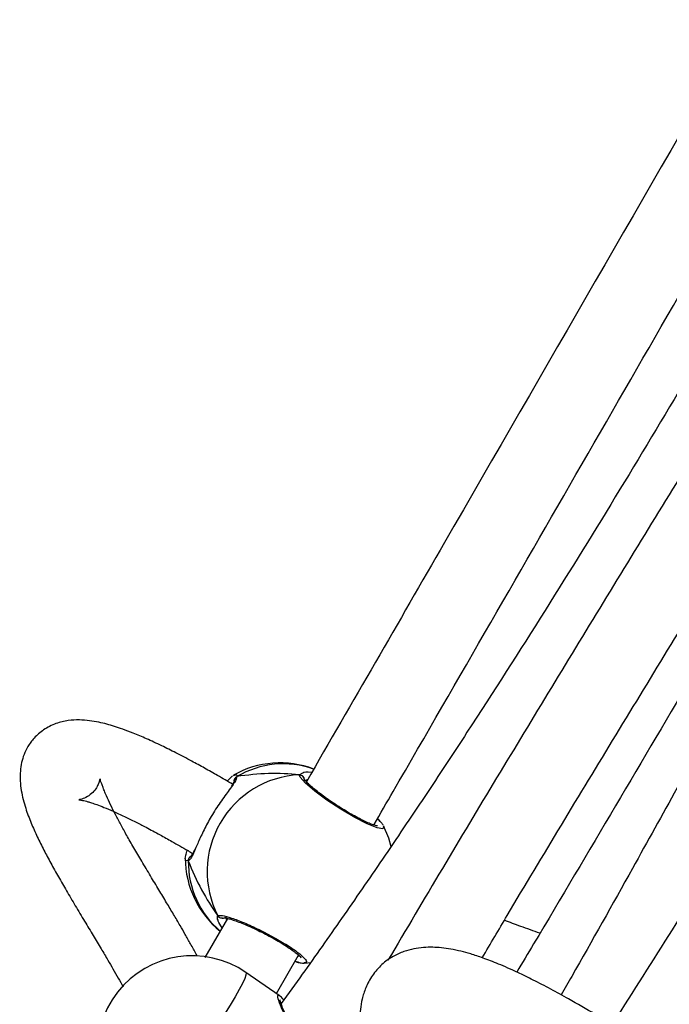
# Model space of a CAD drawing. Units: millimetres. Extents: x 602 to 2581, y 547 to 2222.
# Drawn here: x 1132 to 1145, y 1783 to 1803 of the extents above; entities that cross this region are included whole.
import ezdxf

# ---------------------------------------------------------------- set-up
doc = ezdxf.new("R2010")
doc.units = ezdxf.units.MM
doc.header["$LTSCALE"] = 80

msp = doc.modelspace()

# ---------------------------------------------------------------- linework, layer by layer
at = {"color": 7, "linetype": 'Continuous', "lineweight": 25}
for p, q in [((1135.754, 1787.242), (1135.86, 1787.349)), ((1135.879, 1787.356), (1135.899, 1787.362)), ((1135.894, 1787.24), (1135.894, 1787.24)), ((1137.196, 1787.369), (1137.265, 1787.41)), ((1138.813, 1786.435), (1138.789, 1786.449)), ((1138.798, 1786.457), (1138.795, 1786.46)), ((1138.813, 1786.435), (1138.795, 1786.458)), ((1138.702, 1786.359), (1138.694, 1786.37)), ((1134.973, 1785.642), (1134.918, 1785.649)), ((1135.759, 1784.49), (1135.308, 1783.708)), ((1135.726, 1784.514), (1135.736, 1784.449)), ((1136.738, 1782.988), (1137.182, 1783.755)), ((1137.183, 1783.611), (1137.107, 1783.626)), ((1137.152, 1783.614), (1137.156, 1783.613)), ((1137.293, 1783.598), (1137.288, 1783.596)), ((1137.293, 1783.593), (1137.432, 1783.605)), ((1136.796, 1782.948), (1136.129, 1783.406))]:
    msp.add_line(p, q, dxfattribs=at)
at = {"color": 7, "linetype": 'Continuous', "lineweight": 25, "flags": 128}
for points in [[(1138.883, 1786.345), (1138.891, 1786.333), (1138.872, 1786.288), (1138.757, 1786.305), (1138.56, 1786.384), (1138.307, 1786.513), (1138.027, 1786.678), (1137.751, 1786.861), (1137.507, 1787.042), (1137.321, 1787.201), (1137.215, 1787.319), (1137.196, 1787.369), (1137.196, 1787.369)], [(1139.04, 1785.922), (1138.989, 1786.098), (1138.885, 1786.346)], [(1136.129, 1783.406), (1136.135, 1783.396), (1136.129, 1783.354), (1136.104, 1783.284), (1136.058, 1783.186), (1135.994, 1783.064), (1135.912, 1782.918), (1135.813, 1782.751), (1135.701, 1782.568), (1135.576, 1782.37)]]:
    msp.add_lwpolyline(points, dxfattribs=at)
at = {"color": 7, "linetype": 'Continuous', "lineweight": 25}
for centre, radius, start, end in [((1136.812, 1785.707), 1.9, 69.2152, 119.5081), ((1136.877, 1785.765), 1.822, 70.565, 120.6389), ((1137.292, 1785.431), 1.94, 92.8383, 207.1873), ((1135.99, 1787.246), 0.0959, 115.5786, 183.5409), ((1137.195, 1787.269), 0.0999, 9.6871, 89.9263), ((1138.744, 1786.401), 0.0771, 46.8654, 81.2626), ((1136.812, 1785.707), 1.9, 180.4266, 230.7829), ((1135.069, 1785.65), 0.096, 116.5257, 184.3829), ((1136.785, 1785.618), 1.812, 179.2445, 229.6592), ((1135.652, 1784.594), 0.1, 210.1511, 290.4), ((1135.053, 1781.84), 1.9, 55.5215, 228.5724), ((1137.178, 1783.688), 0.0778, 216.5079, 253.4735)]:
    msp.add_arc(centre, radius, start, end, dxfattribs=at)
for major_axis, ratio, start_param, end_param in [((2.574, 0.338), 0.512435, 1.128473, 1.620914), ((2.574, 0.338), 0.512435, 1.128473, 1.620914), ((-0.995, 2.398), 0.512434, 1.520675, 2.013115), ((-0.995, 2.398), 0.512434, 1.520675, 2.013115)]:
    msp.add_ellipse((1136.25, 1786.032), major_axis=major_axis, ratio=ratio, start_param=start_param, end_param=end_param, dxfattribs=at)
for points, knots in [([(1146.147, 1802.504), (1144.134, 1799.01), (1141.2, 1793.916), (1138.261, 1788.826), (1137.339, 1787.228)], [0, 0, 0, 0, 0.68604, 1, 1, 1, 1]), ([(1150.374, 1802.366), (1150.244, 1802.153), (1149.569, 1801.05), (1148.344, 1799.061), (1146.502, 1796.07), (1144.464, 1792.757), (1142.247, 1789.122), (1140.413, 1786.09), (1139.336, 1784.265), (1138.974, 1783.652)], [0, 0, 0, 0, 0.0340682, 0.1766318, 0.318914, 0.514005, 0.7083572, 0.901889, 1, 1, 1, 1]), ([(1138.694, 1786.37), (1138.822, 1786.591), (1141.56, 1791.327), (1144.495, 1796.444), (1147.318, 1801.332), (1147.532, 1801.703)], [0, 0, 0, 0, 0.043274, 0.927225, 1, 1, 1, 1]), ([(1140.862, 1783.701), (1141.028, 1783.983), (1141.909, 1785.475), (1143.542, 1788.17), (1145.75, 1791.793), (1147.986, 1795.43), (1150.034, 1798.752), (1151.333, 1800.869), (1151.881, 1801.762)], [0, 0, 0, 0, 0.046691, 0.2470322, 0.4476999, 0.6486884, 0.8518391, 1, 1, 1, 1]), ([(1152.182, 1801.599), (1152.084, 1801.429), (1150.871, 1799.323), (1148.534, 1795.285), (1145.748, 1790.504), (1143.528, 1786.737), (1142.329, 1784.71), (1141.666, 1783.602), (1141.554, 1783.415)], [0, 0, 0, 0, 0.028055, 0.346055, 0.664568, 0.816148, 0.96882, 1, 1, 1, 1]), ([(1152.492, 1801.495), (1152.445, 1801.408), (1151.846, 1800.296), (1150.703, 1798.145), (1149.047, 1795.035), (1147.366, 1791.887), (1145.644, 1788.697), (1144.068, 1785.839), (1142.995, 1783.921), (1142.512, 1783.082), (1142.441, 1782.959)], [0, 0, 0, 0, 0.014143, 0.179303, 0.345784, 0.514439, 0.68634, 0.861426, 0.979639, 1, 1, 1, 1]), ([(1148.361, 1801.247), (1148.169, 1800.903), (1147.539, 1799.773), (1146.442, 1797.853), (1145.057, 1795.476), (1143.617, 1793.072), (1142.117, 1790.644), (1140.808, 1788.596), (1139.715, 1786.939), (1138.878, 1785.695), (1138.06, 1784.507), (1137.384, 1783.543), (1136.977, 1782.979), (1136.836, 1782.783)], [0, 0, 0, 0, 0.0541724, 0.1776087, 0.3035533, 0.4319752, 0.5628528, 0.6961765, 0.7669928, 0.8368806, 0.9034259, 0.9666159, 1, 1, 1, 1]), ([(1147.832, 1789.289), (1147.231, 1788.332), (1146.201, 1786.692), (1144.776, 1784.438), (1143.955, 1783.141), (1143.563, 1782.523)], [0, 0, 0, 0, 0.422549, 0.724517, 1, 1, 1, 1]), ([(1135.862, 1787.179), (1135.761, 1787.238), (1135.571, 1787.349), (1135.298, 1787.502), (1135.018, 1787.656), (1134.728, 1787.808), (1134.425, 1787.959), (1134.138, 1788.092), (1133.88, 1788.201), (1133.669, 1788.281), (1133.496, 1788.339), (1133.339, 1788.386), (1133.171, 1788.426), (1132.989, 1788.457), (1132.788, 1788.472), (1132.562, 1788.46), (1132.317, 1788.403), (1132.077, 1788.283), (1131.889, 1788.119), (1131.762, 1787.947), (1131.677, 1787.769), (1131.629, 1787.605), (1131.593, 1787.354), (1131.616, 1787.056), (1131.709, 1786.702), (1131.822, 1786.404), (1131.945, 1786.13), (1132.078, 1785.862), (1132.22, 1785.594), (1132.371, 1785.323), (1132.536, 1785.038), (1132.712, 1784.741), (1132.892, 1784.439), (1133.066, 1784.152), (1133.222, 1783.891), (1133.354, 1783.668), (1133.468, 1783.472), (1133.57, 1783.294), (1133.635, 1783.177), (1133.667, 1783.119)], [0, 0, 0, 0, 0.016287, 0.030781, 0.045593, 0.06433, 0.082069, 0.102227, 0.121594, 0.138059, 0.151663, 0.164881, 0.178793, 0.195392, 0.214159, 0.234508, 0.256668, 0.280112, 0.301172, 0.319023, 0.33376, 0.349463, 0.367481, 0.4161, 0.463149, 0.506505, 0.547536, 0.587406, 0.626004, 0.666814, 0.707806, 0.752183, 0.798132, 0.840777, 0.879713, 0.91492, 0.941892, 0.971466, 1, 1, 1, 1]), ([(1135.152, 1783.735), (1135.145, 1783.748), (1135.103, 1783.829), (1135.023, 1783.974), (1134.915, 1784.165), (1134.801, 1784.363), (1134.677, 1784.574), (1134.535, 1784.813), (1134.38, 1785.07), (1134.213, 1785.347), (1134.044, 1785.63), (1133.884, 1785.902), (1133.743, 1786.148), (1133.62, 1786.37), (1133.511, 1786.575), (1133.414, 1786.768), (1133.342, 1786.924), (1133.29, 1787.049), (1133.257, 1787.135), (1133.232, 1787.206), (1133.216, 1787.258), (1133.207, 1787.286), (1133.203, 1787.29), (1133.195, 1787.25), (1133.172, 1787.178), (1133.117, 1787.078), (1133.035, 1786.985), (1132.92, 1786.906), (1132.813, 1786.871), (1132.769, 1786.868), (1132.787, 1786.868), (1132.842, 1786.859), (1132.902, 1786.845), (1132.961, 1786.829), (1133.039, 1786.805), (1133.144, 1786.769), (1133.287, 1786.715), (1133.47, 1786.638), (1133.683, 1786.54), (1133.905, 1786.431), (1134.142, 1786.309), (1134.387, 1786.178), (1134.669, 1786.02), (1134.888, 1785.896), (1135.031, 1785.811), (1135.062, 1785.793)], [0, 0, 0, 0, 0.005926, 0.036519, 0.065077, 0.091507, 0.124881, 0.160352, 0.199236, 0.241439, 0.286708, 0.329386, 0.368841, 0.405052, 0.439768, 0.47559, 0.512345, 0.533648, 0.555917, 0.579204, 0.603391, 0.628349, 0.652982, 0.674189, 0.69004, 0.70534, 0.724411, 0.747082, 0.770747, 0.79222, 0.811848, 0.829186, 0.838967, 0.84746, 0.857034, 0.868737, 0.882579, 0.898623, 0.915859, 0.931475, 0.945324, 0.962636, 0.976729, 0.994906, 1, 1, 1, 1]), ([(1135.894, 1787.244), (1135.893, 1787.241), (1135.892, 1787.236), (1135.875, 1787.198), (1135.851, 1787.161), (1135.838, 1787.141)], [0, 0, 0, 0, 0.299168, 0.625296, 1, 1, 1, 1]), ([(1135.948, 1787.332), (1135.941, 1787.299), (1135.931, 1787.256), (1135.873, 1787.176), (1135.859, 1787.157)], [0, 0, 0, 0, 0.764538, 1, 1, 1, 1]), ([(1135.895, 1787.24), (1135.894, 1787.242), (1135.892, 1787.254), (1135.899, 1787.278), (1135.915, 1787.307), (1135.934, 1787.324), (1135.946, 1787.331), (1135.948, 1787.332)], [0, 0, 0, 0, 0.055355, 0.345393, 0.63499, 0.927274, 1, 1, 1, 1]), ([(1135.948, 1787.332), (1135.939, 1787.326), (1135.92, 1787.313), (1135.901, 1787.285), (1135.893, 1787.259), (1135.895, 1787.244), (1135.895, 1787.24)], [0, 0, 0, 0, 0.29761, 0.595359, 0.890326, 1, 1, 1, 1]), ([(1135.899, 1787.362), (1135.911, 1787.369), (1135.942, 1787.384), (1135.946, 1787.352), (1135.948, 1787.332)], [0, 0, 0, 0, 0.394848, 1, 1, 1, 1]), ([(1137.196, 1787.369), (1137.207, 1787.368), (1137.231, 1787.366), (1137.262, 1787.349), (1137.279, 1787.33), (1137.285, 1787.318), (1137.286, 1787.316)], [0, 0, 0, 0, 0.316105, 0.63195, 0.943231, 1, 1, 1, 1]), ([(1137.265, 1787.41), (1137.265, 1787.41), (1137.29, 1787.424), (1137.359, 1787.436), (1137.443, 1787.417), (1137.448, 1787.416)], [0, 0, 0, 0, 0.004228, 0.945891, 1, 1, 1, 1]), ([(1137.302, 1787.245), (1137.303, 1787.261), (1137.305, 1787.283), (1137.29, 1787.309), (1137.286, 1787.316)], [0, 0, 0, 0, 0.737126, 1, 1, 1, 1]), ([(1138.764, 1786.344), (1138.765, 1786.345), (1138.766, 1786.345), (1138.742, 1786.347), (1138.695, 1786.36), (1138.62, 1786.387), (1138.521, 1786.43), (1138.402, 1786.489), (1138.27, 1786.56), (1138.129, 1786.642), (1137.986, 1786.731), (1137.844, 1786.825), (1137.71, 1786.919), (1137.587, 1787.011), (1137.48, 1787.096), (1137.393, 1787.172), (1137.334, 1787.232), (1137.302, 1787.269), (1137.291, 1787.288), (1137.293, 1787.284), (1137.293, 1787.284)], [0, 0, 0, 0, 0.019331, 0.060199, 0.111594, 0.170781, 0.23324, 0.298366, 0.363751, 0.429658, 0.495807, 0.562091, 0.62871, 0.695285, 0.761951, 0.828153, 0.893231, 0.946815, 0.99109, 1, 1, 1, 1]), ([(1137.361, 1787.265), (1137.354, 1787.265), (1137.324, 1787.262), (1137.311, 1787.252), (1137.302, 1787.245)], [0, 0, 0, 0, 0.228102, 1, 1, 1, 1]), ([(1135.859, 1787.157), (1135.831, 1787.118), (1135.761, 1787.018), (1135.592, 1786.792), (1135.415, 1786.508), (1135.269, 1786.231), (1135.165, 1785.997), (1135.117, 1785.888), (1135.096, 1785.841)], [0, 0, 0, 0, 0.130266, 0.333616, 0.525755, 0.698057, 0.868639, 1, 1, 1, 1]), ([(1138.787, 1786.465), (1138.78, 1786.472), (1138.771, 1786.48), (1138.76, 1786.482), (1138.758, 1786.482)], [0, 0, 0, 0, 0.8852969, 1, 1, 1, 1]), ([(1138.758, 1786.482), (1138.768, 1786.479), (1138.779, 1786.475), (1138.786, 1786.466), (1138.787, 1786.465)], [0, 0, 0, 0, 0.856644, 1, 1, 1, 1]), ([(1138.794, 1786.455), (1138.795, 1786.455), (1138.802, 1786.447), (1138.807, 1786.441), (1138.813, 1786.435)], [0, 0, 0, 0, 0.080131, 1, 1, 1, 1]), ([(1138.875, 1786.363), (1138.865, 1786.378), (1138.845, 1786.408), (1138.812, 1786.44), (1138.796, 1786.457)], [0, 0, 0, 0, 0.49969, 1, 1, 1, 1]), ([(1135.099, 1785.866), (1135.088, 1785.845), (1135.066, 1785.798), (1135.042, 1785.755), (1135.022, 1785.733), (1135.024, 1785.735), (1135.025, 1785.735)], [0, 0, 0, 0, 0.280166, 0.608589, 0.884284, 1, 1, 1, 1]), ([(1134.918, 1785.649), (1134.913, 1785.675), (1134.905, 1785.714), (1134.943, 1785.819), (1134.956, 1785.855)], [0, 0, 0, 0, 0.654764, 1, 1, 1, 1]), ([(1135.096, 1785.841), (1135.087, 1785.82), (1135.06, 1785.759), (1135.026, 1785.697), (1134.994, 1785.656), (1134.977, 1785.645), (1134.973, 1785.642)], [0, 0, 0, 0, 0.192341, 0.550533, 0.908297, 1, 1, 1, 1]), ([(1135.025, 1785.734), (1135.024, 1785.734), (1135.012, 1785.73), (1134.995, 1785.712), (1134.978, 1785.684), (1134.973, 1785.659), (1134.973, 1785.645), (1134.973, 1785.642)], [0, 0, 0, 0, 0.045862, 0.338693, 0.631581, 0.926713, 1, 1, 1, 1]), ([(1134.973, 1785.642), (1134.974, 1785.654), (1134.975, 1785.676), (1134.991, 1785.707), (1135.009, 1785.727), (1135.022, 1785.733), (1135.026, 1785.734)], [0, 0, 0, 0, 0.297418, 0.594934, 0.890109, 1, 1, 1, 1]), ([(1135.569, 1784.453), (1135.564, 1784.469), (1135.552, 1784.507), (1135.557, 1784.534), (1135.564, 1784.542), (1135.566, 1784.544)], [0, 0, 0, 0, 0.36364, 0.871946, 1, 1, 1, 1]), ([(1135.566, 1784.544), (1135.59, 1784.549), (1135.638, 1784.559), (1135.831, 1784.505), (1136.088, 1784.407), (1136.389, 1784.27), (1136.694, 1784.111), (1136.969, 1783.949), (1137.185, 1783.799), (1137.318, 1783.682), (1137.362, 1783.607), (1137.314, 1783.601), (1137.293, 1783.598)], [0, 0, 0, 0, 0.103534, 0.20707, 0.310568, 0.413317, 0.514868, 0.615392, 0.715603, 0.816393, 0.918315, 1, 1, 1, 1]), ([(1135.656, 1784.492), (1135.645, 1784.493), (1135.623, 1784.494), (1135.593, 1784.51), (1135.575, 1784.528), (1135.568, 1784.541), (1135.566, 1784.544)], [0, 0, 0, 0, 0.299193, 0.597942, 0.90619, 1, 1, 1, 1]), ([(1135.656, 1784.492), (1135.672, 1784.493), (1135.701, 1784.495), (1135.718, 1784.508), (1135.726, 1784.514)], [0, 0, 0, 0, 0.538643, 1, 1, 1, 1]), ([(1135.687, 1784.502), (1135.687, 1784.502), (1135.683, 1784.501), (1135.7, 1784.503), (1135.736, 1784.497), (1135.804, 1784.48), (1135.897, 1784.451), (1136.014, 1784.407), (1136.149, 1784.352), (1136.294, 1784.286), (1136.446, 1784.213), (1136.598, 1784.134), (1136.744, 1784.053), (1136.879, 1783.972), (1136.999, 1783.895), (1137.099, 1783.824), (1137.172, 1783.766), (1137.218, 1783.724), (1137.237, 1783.699), (1137.237, 1783.699), (1137.237, 1783.699)], [0, 0, 0, 0, 0.005928, 0.043734, 0.091673, 0.14855, 0.210495, 0.275875, 0.341898, 0.408397, 0.475064, 0.541441, 0.607963, 0.67409, 0.740061, 0.805528, 0.870179, 0.92588, 0.974794, 1, 1, 1, 1]), ([(1135.651, 1784.303), (1135.618, 1784.353), (1135.58, 1784.41), (1135.571, 1784.448), (1135.569, 1784.453)], [0, 0, 0, 0, 0.8613594, 1, 1, 1, 1]), ([(1142.019, 1784.194), (1141.89, 1784.238), (1141.651, 1784.321), (1141.414, 1784.41), (1141.306, 1784.452)], [0, 0, 0, 0, 0.5392449, 1, 1, 1, 1]), ([(1143.542, 1782.311), (1143.402, 1782.398), (1143.082, 1782.594), (1142.644, 1782.848), (1142.231, 1783.076), (1141.89, 1783.254), (1141.536, 1783.426), (1141.197, 1783.576), (1140.887, 1783.695), (1140.641, 1783.776), (1140.429, 1783.834), (1140.236, 1783.875), (1140.05, 1783.901), (1139.862, 1783.914), (1139.674, 1783.908), (1139.481, 1783.882), (1139.282, 1783.828), (1139.063, 1783.729), (1138.842, 1783.569), (1138.649, 1783.344), (1138.523, 1783.102), (1138.454, 1782.879), (1138.418, 1782.675), (1138.405, 1782.494), (1138.405, 1782.338), (1138.413, 1782.188), (1138.43, 1782.025), (1138.458, 1781.839), (1138.497, 1781.634), (1138.547, 1781.411), (1138.609, 1781.169), (1138.68, 1780.913), (1138.755, 1780.655), (1138.828, 1780.406), (1138.902, 1780.154), (1138.973, 1779.904), (1139.035, 1779.664), (1139.088, 1779.438), (1139.126, 1779.228), (1139.146, 1779.057), (1139.146, 1778.93), (1139.141, 1778.907), (1139.167, 1778.947), (1139.135, 1778.913), (1139.037, 1778.849), (1138.96, 1778.801), (1138.912, 1778.765), (1138.906, 1778.762)], [0, 0, 0, 0, 0.014955, 0.034047, 0.047278, 0.060767, 0.07332, 0.090298, 0.10532, 0.118458, 0.129668, 0.141837, 0.153024, 0.163667, 0.175385, 0.188931, 0.204468, 0.222249, 0.242453, 0.263946, 0.286808, 0.308161, 0.327923, 0.345981, 0.362227, 0.377474, 0.39746, 0.419896, 0.444842, 0.472336, 0.502426, 0.535044, 0.568191, 0.599758, 0.629631, 0.666059, 0.699336, 0.729427, 0.765979, 0.801137, 0.835097, 0.870324, 0.899829, 0.931523, 0.96504, 0.996237, 1, 1, 1, 1]), ([(1137.175, 1783.743), (1137.182, 1783.742), (1137.192, 1783.74), (1137.195, 1783.742), (1137.196, 1783.742)], [0, 0, 0, 0, 0.698053, 1, 1, 1, 1]), ([(1137.113, 1783.636), (1137.121, 1783.629), (1137.131, 1783.621), (1137.143, 1783.618), (1137.144, 1783.618)], [0, 0, 0, 0, 0.867107, 1, 1, 1, 1]), ([(1137.152, 1783.615), (1137.151, 1783.615), (1137.138, 1783.617), (1137.124, 1783.625), (1137.115, 1783.635), (1137.114, 1783.637)], [0, 0, 0, 0, 0.079062, 0.850362, 1, 1, 1, 1]), ([(1137.154, 1783.616), (1137.16, 1783.614), (1137.17, 1783.611), (1137.179, 1783.611), (1137.183, 1783.611)], [0, 0, 0, 0, 0.643454, 1, 1, 1, 1]), ([(1137.156, 1783.614), (1137.183, 1783.607), (1137.231, 1783.594), (1137.27, 1783.595), (1137.288, 1783.596)], [0, 0, 0, 0, 0.551638, 1, 1, 1, 1]), ([(1137.195, 1782.158), (1137.125, 1782.239), (1136.984, 1782.4), (1136.854, 1782.655), (1136.778, 1782.855), (1136.757, 1782.963), (1136.783, 1782.951), (1136.794, 1782.946)], [0, 0, 0, 0, 0.202165, 0.406904, 0.629323, 0.839456, 1, 1, 1, 1]), ([(1136.887, 1782.853), (1136.875, 1782.867), (1136.842, 1782.907), (1136.815, 1782.931), (1136.797, 1782.947)], [0, 0, 0, 0, 0.353791, 1, 1, 1, 1]), ([(1137.213, 1782.174), (1137.187, 1782.2), (1137.124, 1782.263), (1137.042, 1782.373), (1136.963, 1782.497), (1136.899, 1782.618), (1136.853, 1782.72), (1136.825, 1782.797), (1136.812, 1782.839), (1136.81, 1782.859), (1136.81, 1782.856), (1136.81, 1782.856)], [0, 0, 0, 0, 0.0940651, 0.226851, 0.3684665, 0.515827, 0.6644667, 0.7903483, 0.9025744, 0.9845436, 1, 1, 1, 1])]:
    msp.add_open_spline(points, degree=3, knots=knots, dxfattribs=at)

doc.saveas('drawing.dxf')
